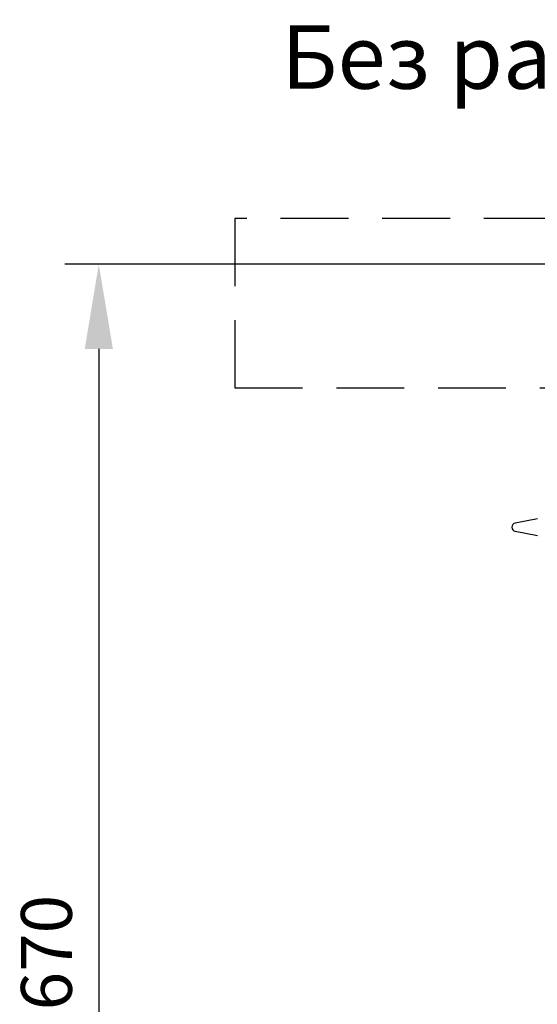
# Model space of a CAD drawing. Extents: x 49174 to 60664, y 59868 to 66553.
# Drawn here: x 57720 to 58331, y 62473 to 63635 of the extents above; entities that cross this region are included whole.
import ezdxf

# ---------------------------------------------------------------- set-up
doc = ezdxf.new("R2010")
doc.units = 0
doc.header["$LTSCALE"] = 2
doc.linetypes.add('ACISOTGL', pattern=[3, 2, -1])
doc.layers.get('DEFPOINTS').update_dxf_attribs({"linetype": 'CONTINUOUS'})
for name, color, linetype in [('AM_0', 7, 'CONTINUOUS'), ('AM_5', 3, 'CONTINUOUS'), ('VIDITELNÁ__ISO_', 7, 'CONTINUOUS')]:
    doc.layers.add(name, color=color, linetype=linetype)
doc.styles.get("Standard").update_dxf_attribs({"font": 'simplex.shx'})
doc.dimstyles.new('VARIABEL-ST', dxfattribs={"dimscale": 40, "dimtxt": 7, "dimasz": 2.5, "dimexe": 1, "dimexo": 1, "dimgap": 0.6, "dimtad": 1, "dimtxsty": 'STANDARD', "dimcen": 0, "dimclrd": 256, "dimclre": 256, "dimclrt": 5, "dimazin": 3, "dimtp": 0.1, "dimtm": 0.1, "dimtfac": 0.71, "dimtdec": 3, "dimtmove": 0, "dimatfit": 3, "dimtzin": 0})

# ---------------------------------------------------------------- blocks, each defined once
blk = doc.blocks.new('*D150')
at = {"layer": 'AM_5'}
for p, q in [((58389.7, 63346.8), (57773.1, 63346.8)), ((57813.1, 63246.8), (57813.1, 61776.4)), ((58290.7, 61676.4), (57773.1, 61676.4))]:
    blk.add_line(p, q, dxfattribs=at)
for points in [[(57796.5, 63246.8), (57829.8, 63246.8), (57813.1, 63346.8)], [(57796.5, 61776.4), (57829.8, 61776.4), (57813.1, 61676.4)]]:
    blk.add_solid(points, dxfattribs=at)
at = {"layer": 'DEFPOINTS', "color": 0}
for p in [(58429.7, 63346.8), (57813.1, 61676.4), (58330.7, 61676.4)]:
    blk.add_point(p, dxfattribs=at)
at = {"layer": 'AM_5', "color": 2, "insert": (57759.1, 62511.6), "char_height": 60, "attachment_point": 5, "rotation": 90}
blk.add_mtext('1670', dxfattribs=at)

msp = doc.modelspace()

# ---------------------------------------------------------------- linework, layer by layer
at = {"layer": 'VIDITELNÁ__ISO_', "linetype": 'ACISOTGL', "ltscale": 20}
for p, q in [((58347.7, 63400.8), (57973.7, 63400.8)), ((57973.7, 63400.8), (57973.7, 63200.8)), ((57973.7, 63200.8), (58418.7, 63200.8))]:
    msp.add_line(p, q, dxfattribs=at)
at = {"layer": 'VIDITELNÁ__ISO_'}
for p, q in [((58330.7, 63046.4), (58304.7, 63041.3)), ((58330.7, 63026.4), (58304.7, 63031.5))]:
    msp.add_line(p, q, dxfattribs=at)
msp.add_arc((58305.7, 63036.4), 5, 101.0997, 258.9003, dxfattribs=at)

# ---------------------------------------------------------------- texts
at = {"layer": 'AM_0', "color": 0, "insert": (58759.6, 63591.5), "char_height": 75, "width": 5093.095, "attachment_point": 5}
msp.add_mtext('{\\fZurich Ex BT|b0|i0|c204|p34;\\C3;Без разпределителна плоча\\fZurich Ex BT|b0|i0|c0|p34;*}', dxfattribs=at)

# ---------------------------------------------------------------- dimensions: what is measured, and where the dimension line sits
at = {"layer": 'AM_5'}
dim = msp.add_linear_dim(base=(57813.1, 61676.4), p1=(58429.7, 63346.8), p2=(58330.7, 61676.4), angle=90, dimstyle='VARIABEL-ST', override={"dimtxt": 1.5, "dimtoh": 1, "dimdec": 0, "dimpost": '<>', "dimclrt": 2, "dimtofl": 0, "dimatfit": 0}, dxfattribs=at)
dim.commit()
dim.dimension.update_dxf_attribs({"geometry": '*D150', "text_midpoint": (57759.1, 62511.6)})

doc.saveas('drawing.dxf')
